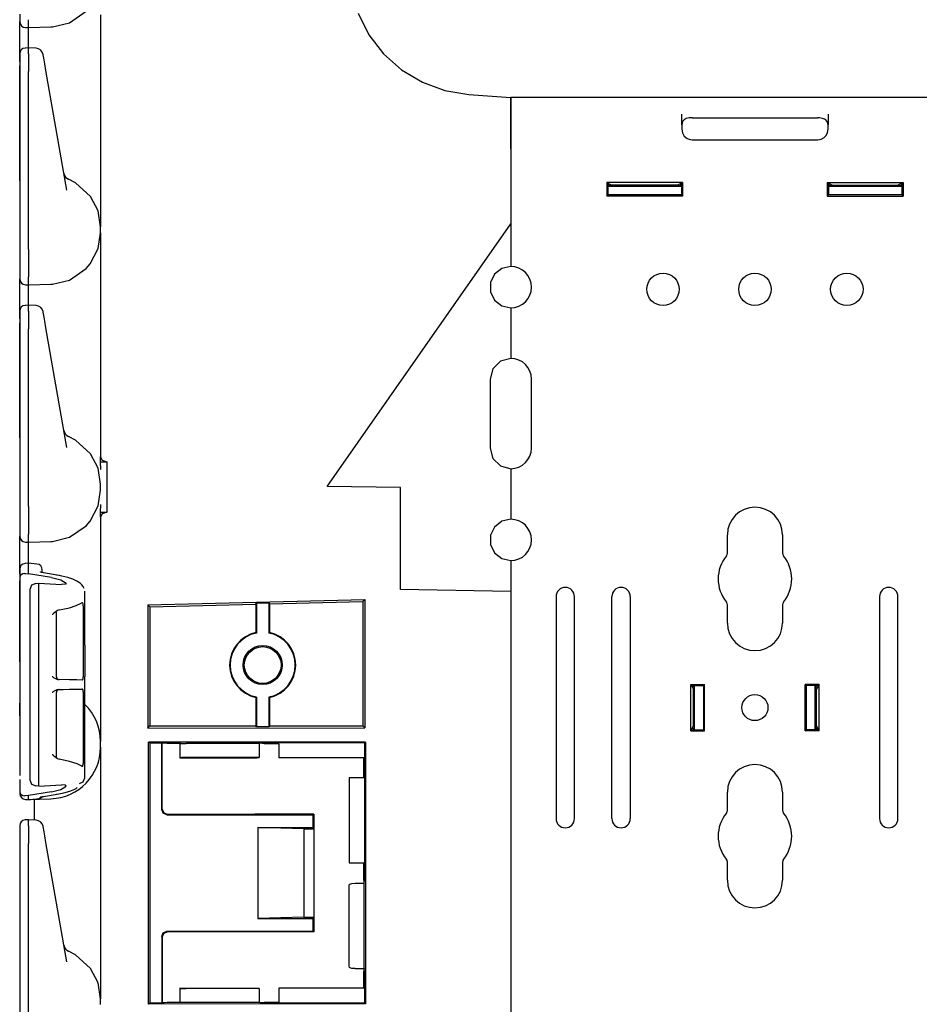
# Model space of a CAD drawing. Extents: x 7 to 49, y 19 to 124.
# Drawn here: x 7 to 13, y 66 to 72 of the extents above; entities that cross this region are included whole.
import ezdxf

# ---------------------------------------------------------------- set-up
doc = ezdxf.new("R2010")
doc.units = 0
doc.header["$MEASUREMENT"] = 0
doc.layers.add('TFR-TRI1', color=7, linetype='CONTINUOUS')

msp = doc.modelspace()

# ---------------------------------------------------------------- linework, layer by layer
at = {"layer": 'TFR-TRI1', "color": 95, "linetype": 'CONTINUOUS'}
for p, q in [((7.0516, 72.3431), (7.0516, 72.2982)), ((7.3895, 72.2844), (7.503, 72.3626)), ((7.6016, 72.3376), (7.6016, 72.208)), ((9.3525, 72.3482), (9.4266, 72.202)), ((7.0516, 72.2982), (7.0516, 72.2916)), ((7.0516, 72.2742), (7.0516, 72.2916)), ((7.0516, 72.225), (7.0516, 72.2742)), ((7.1116, 72.251), (7.1117, 72.26)), ((7.1117, 72.26), (7.1124, 72.3049)), ((7.2752, 72.2569), (7.3895, 72.2844)), ((7.0516, 72.1512), (7.0516, 72.225)), ((7.0906, 72.2516), (7.1116, 72.251)), ((7.1113, 72.1844), (7.1114, 72.2335)), ((7.1114, 72.2335), (7.1116, 72.251)), ((7.1116, 72.251), (7.2634, 72.2563)), ((7.2634, 72.2563), (7.2639, 72.2563)), ((7.2639, 72.2563), (7.2752, 72.2569)), ((7.6016, 72.208), (7.6016, 72.0689)), ((9.4266, 72.202), (9.5267, 72.0721)), ((7.0516, 72.0641), (7.0516, 72.1512)), ((7.1115, 72.1127), (7.1113, 72.1844)), ((7.0516, 72.0704), (7.0516, 72.0692)), ((7.0516, 72.0692), (7.0516, 72.0335)), ((7.0516, 72.0195), (7.0516, 72.0641)), ((7.1118, 72.1127), (7.0903, 72.112)), ((7.1118, 72.1127), (7.1116, 72.1085)), ((7.1116, 72.0725), (7.1116, 72.1085)), ((7.1116, 72.0725), (7.1118, 72.0475)), ((7.1633, 72.1105), (7.1118, 72.1127)), ((7.2108, 72.0666), (7.2104, 72.0692)), ((7.217, 72.0314), (7.2108, 72.0666)), ((7.6016, 72.0689), (7.6016, 71.4331)), ((9.5267, 72.0721), (9.6492, 71.9632)), ((7.0516, 72.0335), (7.0516, 72.0031)), ((7.0516, 72.0031), (7.0516, 71.9514)), ((7.0516, 71.4379), (7.0516, 71.9921)), ((7.1118, 72.0046), (7.1116, 71.9518)), ((7.1118, 72.0475), (7.1118, 72.0046)), ((7.2218, 72.0045), (7.217, 72.0314)), ((7.2299, 71.9586), (7.2218, 72.0045)), ((7.0516, 71.9514), (7.0516, 70.7434)), ((7.1116, 70.7429), (7.1116, 71.9518)), ((7.3731, 71.1462), (7.2299, 71.9586)), ((9.6492, 71.9632), (9.7899, 71.8791)), ((9.7899, 71.8791), (9.9439, 71.8227)), ((9.9439, 71.8227), (10.1056, 71.796)), ((10.1056, 71.796), (10.3916, 71.776)), ((10.3916, 71.776), (10.3916, 71.7589)), ((10.3916, 71.7589), (10.3916, 71.7092)), ((10.3916, 71.7092), (10.3916, 71.6318)), ((10.3916, 71.6318), (10.3916, 71.5342)), ((10.3916, 71.5342), (10.3916, 71.426)), ((7.0516, 71.3509), (7.0516, 71.4379)), ((7.6016, 71.4331), (7.6016, 71.294)), ((10.3916, 71.426), (10.3916, 70.916)), ((7.0516, 71.2771), (7.0516, 71.3509)), ((7.0516, 71.2278), (7.0516, 71.2771)), ((7.3535, 71.2576), (7.3535, 71.2573)), ((7.3535, 71.2573), (7.3558, 71.2444)), ((7.6016, 71.294), (7.6016, 71.1645)), ((7.0516, 71.2105), (7.0516, 71.2278)), ((7.4322, 71.1957), (7.3838, 71.22)), ((7.5341, 71.1026), (7.4322, 71.1957)), ((7.6016, 71.1645), (7.6016, 71.0532)), ((7.5845, 71.004), (7.5341, 71.1026)), ((7.6016, 70.8959), (7.5845, 71.004)), ((7.6016, 71.0532), (7.6016, 70.9679)), ((7.6016, 70.9679), (7.6016, 70.9142)), ((7.585, 70.7495), (7.6016, 70.8561)), ((7.6016, 70.9142), (7.6016, 70.8959)), ((7.6016, 70.8561), (7.6016, 70.8959)), ((7.6016, 70.8561), (7.6016, 70.8378)), ((9.1416, 69.1308), (10.3916, 70.916)), ((7.6016, 70.8378), (7.6016, 70.7842)), ((7.0516, 70.7434), (7.0516, 70.68)), ((7.1116, 70.7428), (7.1116, 70.7429)), ((7.1116, 70.7428), (7.1121, 70.6766)), ((7.531, 70.6452), (7.585, 70.7495)), ((7.6016, 70.7842), (7.6016, 70.6988)), ((7.0516, 70.68), (7.0516, 70.627)), ((7.1121, 70.6766), (7.1123, 70.6179)), ((7.6016, 70.6988), (7.6016, 70.5876)), ((7.0516, 70.627), (7.0516, 70.5931)), ((7.0516, 70.5931), (7.0516, 70.5482)), ((7.1123, 70.6179), (7.1124, 70.5733)), ((7.3895, 70.5344), (7.503, 70.6126)), ((7.503, 70.6126), (7.531, 70.6452)), ((7.6016, 70.5876), (7.6016, 70.458)), ((10.3297, 70.6121), (10.2808, 70.5731)), ((10.3906, 70.626), (10.3297, 70.6121)), ((10.3916, 70.626), (10.3906, 70.626)), ((7.0516, 70.5482), (7.0516, 70.5416)), ((7.0516, 70.5242), (7.0516, 70.5416)), ((7.0516, 70.475), (7.0516, 70.5242)), ((7.1117, 70.51), (7.1124, 70.5549)), ((7.1124, 70.5733), (7.1124, 70.5549)), ((7.2752, 70.5069), (7.3895, 70.5344)), ((10.2808, 70.5731), (10.2537, 70.5168)), ((7.0516, 70.4012), (7.0516, 70.475)), ((7.0906, 70.5016), (7.1116, 70.501)), ((7.1113, 70.4344), (7.1114, 70.4835)), ((7.1114, 70.4835), (7.1116, 70.501)), ((7.1116, 70.501), (7.1117, 70.51)), ((7.1116, 70.501), (7.2634, 70.5063)), ((7.2634, 70.5063), (7.2639, 70.5063)), ((7.2639, 70.5063), (7.2752, 70.5069)), ((7.6016, 70.458), (7.6016, 70.3189)), ((10.2537, 70.5168), (10.2537, 70.4543)), ((10.2537, 70.4543), (10.2808, 70.3979)), ((7.0516, 70.3141), (7.0516, 70.4012)), ((7.1115, 70.3627), (7.1113, 70.4344)), ((10.2808, 70.3979), (10.3297, 70.3589)), ((7.0516, 70.3204), (7.0516, 70.3192)), ((7.0516, 70.3192), (7.0516, 70.2835)), ((7.1118, 70.3627), (7.0903, 70.362)), ((7.1118, 70.3627), (7.1116, 70.3585)), ((7.1116, 70.3225), (7.1116, 70.3585)), ((7.1116, 70.3225), (7.1118, 70.2975)), ((7.1633, 70.3605), (7.1118, 70.3627)), ((7.2108, 70.3166), (7.2104, 70.3192)), ((7.6016, 70.3189), (7.6016, 69.6831)), ((10.3297, 70.3589), (10.3906, 70.345)), ((10.3906, 70.345), (10.3916, 70.345)), ((7.0516, 70.2695), (7.0516, 70.3141)), ((7.0516, 70.2835), (7.0516, 70.2531)), ((7.0516, 70.2531), (7.0516, 70.2014)), ((7.1118, 70.2546), (7.1116, 70.2018)), ((7.1118, 70.2975), (7.1118, 70.2546)), ((7.217, 70.2814), (7.2108, 70.3166)), ((7.2218, 70.2545), (7.217, 70.2814)), ((7.2299, 70.2086), (7.2218, 70.2545)), ((7.0516, 69.6879), (7.0516, 70.2421)), ((7.0516, 70.2014), (7.0516, 68.9934)), ((7.1116, 68.9929), (7.1116, 70.2018)), ((7.3731, 69.3962), (7.2299, 70.2086)), ((10.3204, 69.9822), (10.269, 69.9308)), ((10.3906, 70.001), (10.3204, 69.9822)), ((10.3916, 70.001), (10.3906, 70.001)), ((10.269, 69.9308), (10.2501, 69.8605)), ((10.2501, 69.8605), (10.2501, 69.3915)), ((7.0516, 69.6009), (7.0516, 69.6879)), ((7.6016, 69.6831), (7.6016, 69.5719)), ((7.0516, 69.5271), (7.0516, 69.6009)), ((7.0516, 69.4778), (7.0516, 69.5271)), ((7.6016, 69.5719), (7.6016, 69.4655)), ((7.0516, 69.4605), (7.0516, 69.4778)), ((7.3535, 69.5076), (7.3535, 69.5073)), ((7.3535, 69.5073), (7.3558, 69.4944)), ((7.4322, 69.4457), (7.3838, 69.47)), ((7.6016, 69.4655), (7.6016, 69.3686)), ((7.5341, 69.3526), (7.4322, 69.4457)), ((10.2501, 69.3915), (10.269, 69.3213)), ((7.5845, 69.254), (7.5341, 69.3526)), ((7.6016, 69.3686), (7.5992, 69.2968)), ((7.6016, 69.3686), (7.6016, 69.3293)), ((7.6016, 69.3293), (7.6134, 69.3091)), ((10.269, 69.3213), (10.3204, 69.2698)), ((7.6016, 69.1459), (7.5845, 69.254)), ((7.5992, 69.2968), (7.6439, 69.2975)), ((7.5992, 69.2968), (7.6016, 69.2452)), ((7.6134, 69.3091), (7.6439, 69.2975)), ((7.6439, 69.2975), (7.6439, 68.9546)), ((10.3204, 69.2698), (10.3906, 69.251)), ((10.3906, 69.251), (10.3916, 69.251)), ((7.6016, 69.1061), (7.6016, 69.1459)), ((9.6416, 69.1221), (9.1416, 69.1308)), ((9.6416, 68.4291), (9.6416, 69.1221)), ((7.585, 68.9995), (7.6016, 69.1061)), ((7.0516, 68.9934), (7.0516, 68.93)), ((7.1116, 68.9928), (7.1116, 68.9929)), ((7.1116, 68.9928), (7.1121, 68.9266)), ((7.531, 68.8952), (7.585, 68.9995)), ((7.6016, 69.0068), (7.5992, 68.9553)), ((7.0516, 68.93), (7.0516, 68.877)), ((7.1121, 68.9266), (7.1123, 68.8679)), ((7.5992, 68.9553), (7.6016, 68.8834)), ((7.5992, 68.9553), (7.6439, 68.9546)), ((7.6134, 68.943), (7.6016, 68.9228)), ((7.6016, 68.9228), (7.6016, 68.8834)), ((7.6439, 68.9546), (7.6134, 68.943)), ((7.0516, 68.877), (7.0516, 68.8431)), ((7.1123, 68.8679), (7.1124, 68.8233)), ((7.3895, 68.7844), (7.503, 68.8626)), ((7.503, 68.8626), (7.531, 68.8952)), ((7.6016, 68.8834), (7.6016, 68.7865)), ((10.2808, 68.8541), (10.2537, 68.7978)), ((10.3297, 68.8931), (10.2808, 68.8541)), ((10.3906, 68.907), (10.3297, 68.8931)), ((10.3916, 68.907), (10.3906, 68.907)), ((7.0516, 68.8431), (7.0516, 68.7982)), ((7.0516, 68.7982), (7.0516, 68.7916)), ((7.0516, 68.7742), (7.0516, 68.7916)), ((7.1117, 68.76), (7.1124, 68.8049)), ((7.1124, 68.8233), (7.1124, 68.8049)), ((7.2752, 68.7569), (7.3895, 68.7844)), ((7.6016, 68.7865), (7.6016, 68.6801)), ((10.2537, 68.7978), (10.2537, 68.7353)), ((7.0516, 68.725), (7.0516, 68.7742)), ((7.0516, 68.6512), (7.0516, 68.725)), ((7.0906, 68.7516), (7.1116, 68.751)), ((7.1113, 68.6817), (7.1114, 68.7328)), ((7.1114, 68.7328), (7.1116, 68.751)), ((7.1116, 68.751), (7.1117, 68.76)), ((7.1116, 68.751), (7.2634, 68.7563)), ((7.2634, 68.7563), (7.2639, 68.7563)), ((7.2639, 68.7563), (7.2752, 68.7569)), ((10.2537, 68.7353), (10.2808, 68.6789)), ((7.0516, 68.5641), (7.0516, 68.6512)), ((7.1115, 68.6077), (7.1113, 68.6817)), ((7.6016, 68.6801), (7.6016, 68.5689)), ((10.2808, 68.6789), (10.3297, 68.6399)), ((7.1124, 68.6078), (7.0903, 68.607)), ((7.1124, 68.6078), (7.1116, 68.6036)), ((7.1116, 68.6035), (7.1116, 68.6036)), ((7.1116, 68.5368), (7.1116, 68.6035)), ((7.1682, 68.6028), (7.1124, 68.6078)), ((10.3297, 68.6399), (10.3906, 68.626)), ((10.3906, 68.626), (10.3916, 68.626)), ((7.0516, 68.5654), (7.0516, 68.5642)), ((7.0516, 68.5642), (7.0516, 68.5101)), ((7.0516, 68.5358), (7.0516, 68.5641)), ((7.0551, 68.5221), (7.0516, 68.5103)), ((7.0516, 68.5103), (7.0516, 68.5101)), ((7.0516, 68.5101), (7.0516, 67.4618)), ((7.0625, 68.5302), (7.0551, 68.5221)), ((7.0721, 68.5354), (7.0625, 68.5302)), ((7.0845, 68.5383), (7.0721, 68.5354)), ((7.0845, 68.5383), (7.0906, 68.5383)), ((7.0906, 68.5383), (7.1116, 68.5368)), ((7.267, 68.5104), (7.1116, 68.5368)), ((7.1924, 68.5486), (7.1922, 68.5487)), ((7.1933, 68.5482), (7.1924, 68.5486)), ((7.1949, 68.5475), (7.1933, 68.5482)), ((7.198, 68.5465), (7.1949, 68.5475)), ((7.2019, 68.5453), (7.198, 68.5465)), ((7.2075, 68.544), (7.2019, 68.5453)), ((7.2046, 68.56), (7.2046, 68.5629)), ((7.2046, 68.5448), (7.2046, 68.56)), ((7.2141, 68.5427), (7.2075, 68.544)), ((7.3061, 68.5271), (7.2141, 68.5427)), ((7.267, 68.5104), (7.3312, 68.4943)), ((7.3042, 68.527), (7.3022, 68.5262)), ((7.3061, 68.5271), (7.3042, 68.527)), ((7.3222, 68.5242), (7.3061, 68.5271)), ((7.3378, 68.521), (7.3222, 68.5242)), ((7.3784, 68.5109), (7.3378, 68.521)), ((7.4139, 68.4989), (7.3784, 68.5109)), ((7.6016, 68.5689), (7.6016, 67.9331)), ((7.0516, 68.4874), (7.0516, 67.7852)), ((7.0516, 67.9379), (7.0516, 68.4874)), ((7.133, 68.458), (7.1216, 68.4289)), ((7.1606, 68.471), (7.133, 68.458)), ((7.1606, 68.471), (7.1815, 68.472)), ((7.1815, 68.4049), (7.1815, 68.472)), ((7.1815, 68.472), (7.336, 68.4637)), ((7.3312, 68.4943), (7.3682, 68.4734)), ((7.3627, 68.4658), (7.336, 68.4637)), ((7.3682, 68.4734), (7.3627, 68.4658)), ((7.4411, 68.4867), (7.4139, 68.4989)), ((7.4638, 68.4721), (7.4411, 68.4867)), ((7.4751, 68.4622), (7.4638, 68.4721)), ((7.4843, 68.4504), (7.4751, 68.4622)), ((7.4904, 68.4371), (7.4843, 68.4504)), ((7.1216, 68.4289), (7.1216, 68.3657)), ((7.1816, 68.3993), (7.1815, 68.4049)), ((7.1815, 68.378), (7.1816, 68.39)), ((7.1815, 68.3663), (7.1815, 68.378)), ((7.1816, 68.39), (7.1816, 68.3993)), ((7.4946, 68.4146), (7.4946, 68.417)), ((7.4946, 68.0515), (7.4946, 68.4146)), ((10.3916, 68.416), (9.6416, 68.4291)), ((10.3916, 68.416), (10.3916, 63.826)), ((7.1216, 68.3657), (7.1216, 67.1987)), ((7.1815, 67.1982), (7.1815, 68.3662)), ((7.391, 68.3056), (7.4362, 68.3199)), ((7.4362, 68.3199), (7.4707, 68.3359)), ((7.4707, 68.3359), (7.4747, 68.3385)), ((7.4763, 68.3392), (7.4747, 68.3385)), ((7.4787, 68.3385), (7.4763, 68.3392)), ((7.4807, 68.3357), (7.4787, 68.3385)), ((7.4822, 68.3314), (7.4807, 68.3357)), ((7.4831, 68.3257), (7.4822, 68.3314)), ((7.4834, 68.3194), (7.4831, 68.3257)), ((7.4834, 68.3194), (7.4834, 67.8333)), ((7.9226, 68.3254), (9.3988, 68.3622)), ((7.9226, 68.3254), (7.9226, 67.487)), ((7.9226, 68.3254), (7.9376, 68.3108)), ((7.9376, 68.3108), (8.6581, 68.3296)), ((7.9376, 68.3108), (7.9376, 67.502)), ((8.6581, 68.3296), (8.6614, 68.3363)), ((8.6581, 68.3296), (8.6581, 68.1361)), ((8.6614, 68.3363), (8.7469, 68.3385)), ((8.6614, 68.3363), (8.6614, 68.1334)), ((8.7469, 68.3385), (8.7501, 68.3321)), ((8.7469, 68.3385), (8.7469, 68.1334)), ((8.7501, 68.3321), (9.3857, 68.3487)), ((8.7501, 68.3321), (8.7501, 68.1361)), ((9.3988, 68.3622), (9.3857, 68.3487)), ((9.3857, 68.3487), (9.3857, 67.502)), ((9.3988, 68.3622), (9.3988, 67.4888)), ((7.2737, 68.2598), (7.2735, 68.2596)), ((7.2833, 68.2681), (7.2737, 68.2598)), ((7.3076, 68.2866), (7.2833, 68.2681)), ((7.3012, 67.8362), (7.3012, 68.2748)), ((7.3195, 68.2908), (7.3076, 68.2866)), ((7.3195, 68.2908), (7.3455, 68.2952)), ((7.3455, 68.2952), (7.391, 68.3056)), ((8.6581, 68.1361), (8.6614, 68.1334)), ((8.7469, 68.1334), (8.7501, 68.1361)), ((7.4944, 68.0515), (7.4944, 67.8369)), ((7.4946, 68.0515), (7.4944, 68.0515)), ((7.6016, 67.9331), (7.6016, 67.794)), ((7.0516, 67.7852), (7.0516, 67.7205)), ((7.2735, 67.8369), (7.2737, 67.8368)), ((7.2737, 67.8368), (7.2818, 67.831)), ((7.2818, 67.831), (7.3037, 67.819)), ((7.3037, 67.819), (7.3177, 67.8162)), ((7.391, 67.8149), (7.3177, 67.8162)), ((7.4405, 67.8141), (7.391, 67.8149)), ((7.4767, 67.8134), (7.4405, 67.8141)), ((7.4767, 67.8134), (7.4792, 67.8146)), ((7.4792, 67.8146), (7.4812, 67.8182)), ((7.4812, 67.8182), (7.4826, 67.8236)), ((7.4826, 67.8236), (7.4833, 67.8299)), ((7.4833, 67.8299), (7.4834, 67.8333)), ((7.4944, 67.8369), (7.4946, 67.8368)), ((7.4946, 67.729), (7.4946, 67.8368)), ((7.6016, 67.794), (7.6016, 67.6645)), ((7.0516, 67.7205), (7.0516, 67.6742)), ((7.2737, 67.7291), (7.2735, 67.7289)), ((7.2818, 67.7348), (7.2737, 67.7291)), ((7.3037, 67.7468), (7.2818, 67.7348)), ((7.3012, 67.2911), (7.3012, 67.7297)), ((7.3177, 67.7496), (7.3037, 67.7468)), ((7.3177, 67.7496), (7.3468, 67.7502)), ((7.3468, 67.7502), (7.391, 67.7509)), ((7.391, 67.7509), (7.4352, 67.7517)), ((7.4352, 67.7517), (7.4694, 67.7523)), ((7.4694, 67.7523), (7.4767, 67.7524)), ((7.4787, 67.7517), (7.4767, 67.7524)), ((7.4807, 67.7489), (7.4787, 67.7517)), ((7.4822, 67.7445), (7.4807, 67.7489)), ((7.4831, 67.7389), (7.4822, 67.7445)), ((7.4834, 67.7325), (7.4831, 67.7389)), ((7.4834, 67.7325), (7.4834, 67.2465)), ((7.4946, 67.729), (7.4944, 67.729)), ((7.4944, 67.5144), (7.4944, 67.729)), ((7.0516, 67.6742), (7.0516, 67.6574)), ((7.0516, 67.5702), (7.0516, 67.6574)), ((7.6016, 67.6645), (7.6016, 67.5532)), ((8.6614, 67.6982), (8.6581, 67.6956)), ((8.6581, 67.6956), (8.6581, 67.502)), ((8.6614, 67.6982), (8.6614, 67.4955)), ((8.7469, 67.6982), (8.7469, 67.4955)), ((8.7501, 67.6956), (8.7469, 67.6982)), ((8.7501, 67.6956), (8.7501, 67.502)), ((7.4944, 67.5144), (7.4946, 67.5143)), ((7.4946, 67.1499), (7.4946, 67.5143)), ((7.6016, 67.5532), (7.6016, 67.4679)), ((7.0516, 67.4618), (7.0516, 67.4586)), ((7.0516, 67.4586), (7.0516, 67.4392)), ((7.0516, 67.4392), (7.0516, 67.4378)), ((7.0516, 67.4378), (7.0516, 67.4369)), ((7.6016, 67.4679), (7.6016, 67.4142)), ((7.9226, 67.487), (7.9376, 67.502)), ((7.9226, 67.487), (9.3988, 67.4888)), ((7.9376, 67.502), (8.6581, 67.502)), ((8.6614, 67.4955), (8.6581, 67.502)), ((8.7469, 67.4955), (8.6614, 67.4955)), ((8.7501, 67.502), (8.7469, 67.4955)), ((8.7501, 67.502), (9.3857, 67.502)), ((9.3988, 67.4888), (9.3857, 67.502)), ((7.0516, 67.4369), (7.0516, 67.4366)), ((7.0516, 67.4366), (7.0516, 67.4363)), ((7.0516, 67.4363), (7.0516, 67.1632)), ((7.6016, 67.4142), (7.6016, 67.3959)), ((7.6016, 67.3561), (7.6016, 67.3959)), ((9.4028, 67.3911), (7.9286, 67.392)), ((7.9286, 65.61), (7.9286, 67.392)), ((7.94, 67.3863), (7.9286, 67.392)), ((7.94, 65.6157), (7.94, 67.3863)), ((7.94, 67.3863), (8.0178, 67.3863)), ((8.0178, 66.9322), (8.0178, 67.3863)), ((8.0178, 67.3863), (8.0216, 67.3844)), ((8.033, 67.3833), (8.0216, 67.3844)), ((8.0216, 67.3821), (8.0216, 67.3844)), ((8.033, 67.3833), (8.0216, 67.3821)), ((8.0216, 66.936), (8.0216, 67.3821)), ((8.0556, 67.381), (8.033, 67.3833)), ((8.1416, 67.381), (8.0556, 67.381)), ((8.1445, 67.382), (8.1416, 67.381)), ((8.1416, 67.381), (8.1416, 67.2835)), ((8.1445, 67.382), (8.1532, 67.3823)), ((8.1532, 67.3823), (8.1629, 67.3825)), ((8.1629, 67.3825), (8.1841, 67.3826)), ((8.6805, 67.3826), (8.1841, 67.3826)), ((8.6867, 67.3833), (8.6805, 67.3826)), ((8.6805, 67.3826), (8.6805, 67.2868)), ((8.7144, 67.386), (8.6867, 67.3833)), ((8.7144, 67.3805), (8.6867, 67.3833)), ((9.3977, 67.386), (8.7144, 67.386)), ((8.7144, 67.3805), (8.7144, 67.386)), ((8.8141, 67.3805), (8.7144, 67.3805)), ((8.8141, 67.3805), (8.8141, 67.2835)), ((9.3977, 67.386), (9.4028, 67.3911)), ((9.3977, 66.4649), (9.3977, 67.386)), ((9.4028, 67.3911), (9.4028, 65.6109)), ((7.2735, 67.3063), (7.2737, 67.3061)), ((7.2737, 67.3061), (7.2833, 67.2978)), ((7.6016, 67.3561), (7.6016, 67.3378)), ((7.6016, 67.3378), (7.6016, 67.2842)), ((7.2833, 67.2978), (7.3076, 67.2792)), ((7.3016, 67.2884), (7.3014, 67.292)), ((7.3023, 67.2853), (7.3016, 67.2884)), ((7.3046, 67.2814), (7.3023, 67.2853)), ((7.3076, 67.2792), (7.3195, 67.2751)), ((7.391, 67.2603), (7.3195, 67.2751)), ((7.4424, 67.2439), (7.391, 67.2603)), ((7.4747, 67.2274), (7.4424, 67.2439)), ((7.4818, 67.2329), (7.4829, 67.2387)), ((7.4829, 67.2387), (7.4834, 67.2451)), ((7.4834, 67.2451), (7.4834, 67.2465)), ((7.6016, 67.2842), (7.6016, 67.1988)), ((8.1445, 67.2854), (8.1416, 67.2835)), ((8.1416, 67.2835), (8.6641, 67.2835)), ((8.1532, 67.2861), (8.1445, 67.2854)), ((8.1629, 67.2864), (8.1532, 67.2861)), ((8.1841, 67.2868), (8.1629, 67.2864)), ((8.6805, 67.2868), (8.1841, 67.2868)), ((8.6641, 67.2835), (8.6805, 67.2868)), ((9.3916, 67.2835), (8.8141, 67.2835)), ((9.3916, 67.151), (9.3916, 67.2835)), ((7.1216, 67.1987), (7.1216, 67.1356)), ((7.1815, 67.1865), (7.1815, 67.1982)), ((7.1816, 67.1745), (7.1815, 67.1865)), ((7.1816, 67.1652), (7.1816, 67.1745)), ((7.4747, 67.2274), (7.4774, 67.2267)), ((7.4774, 67.2267), (7.4799, 67.2287)), ((7.4799, 67.2287), (7.4818, 67.2329)), ((7.6016, 67.1988), (7.6016, 67.0876)), ((7.0516, 67.1377), (7.0516, 67.0543)), ((7.1216, 67.1356), (7.133, 67.1064)), ((7.133, 67.1064), (7.1606, 67.0934)), ((7.1815, 67.1595), (7.1816, 67.1652)), ((7.1815, 67.0925), (7.1815, 67.1595)), ((7.4574, 67.1089), (7.4839, 67.1211)), ((7.4839, 67.1211), (7.4946, 67.1474)), ((7.4946, 67.1474), (7.4946, 67.1499)), ((9.2916, 67.1511), (9.3916, 67.151)), ((9.2916, 67.1511), (9.2916, 66.5709)), ((7.0516, 67.0543), (7.0516, 67.0542)), ((7.0516, 67.0543), (7.0516, 67.0419)), ((7.0516, 67.0542), (7.0551, 67.0423)), ((7.0516, 67.0419), (7.0516, 67.0416)), ((7.0551, 67.0423), (7.0625, 67.0343)), ((7.267, 67.054), (7.1116, 67.0276)), ((7.1815, 67.0925), (7.1606, 67.0934)), ((7.1815, 67.0925), (7.336, 67.1008)), ((7.2141, 67.0217), (7.3061, 67.0373)), ((7.267, 67.054), (7.3312, 67.0702)), ((7.3022, 67.0382), (7.3042, 67.0374)), ((7.3042, 67.0374), (7.3061, 67.0373)), ((7.3061, 67.0373), (7.3296, 67.0418)), ((7.3296, 67.0418), (7.352, 67.0466)), ((7.3312, 67.0702), (7.3682, 67.091)), ((7.3627, 67.0987), (7.336, 67.1008)), ((7.352, 67.0466), (7.3929, 67.0571)), ((7.3682, 67.091), (7.3627, 67.0987)), ((7.3929, 67.0571), (7.4264, 67.0707)), ((7.4264, 67.0707), (7.4346, 67.076)), ((7.4346, 67.076), (7.4419, 67.0816)), ((7.6016, 67.0876), (7.6016, 66.958)), ((7.0625, 67.0343), (7.0721, 67.029)), ((7.0721, 67.029), (7.0845, 67.0262)), ((7.0906, 67.0261), (7.0845, 67.0262)), ((7.1116, 67.0276), (7.0906, 67.0261)), ((7.0906, 67.0016), (7.1116, 67.001)), ((7.1116, 67.0027), (7.1116, 67.0276)), ((7.1116, 67.001), (7.2639, 67.0063)), ((7.1116, 67.001), (7.1683, 67.005)), ((7.1116, 67.0027), (7.1116, 67.001)), ((7.112, 67.001), (7.1116, 67.001)), ((7.1123, 67.0011), (7.112, 67.001)), ((7.1123, 67.0011), (7.1284, 67.002)), ((7.1284, 67.002), (7.1681, 67.0044)), ((7.1523, 66.9421), (7.1523, 67.0046)), ((7.1699, 67.0058), (7.1726, 67.0058)), ((7.1726, 67.0058), (7.1752, 67.0061)), ((7.1752, 67.0061), (7.1807, 67.0077)), ((7.1807, 67.0077), (7.1859, 67.0104)), ((7.1824, 67.0065), (7.2042, 67.0191)), ((7.1859, 67.0104), (7.19, 67.0133)), ((7.19, 67.0133), (7.1938, 67.0165)), ((7.1922, 67.0157), (7.1927, 67.016)), ((7.1927, 67.016), (7.1939, 67.0165)), ((7.1938, 67.0165), (7.1954, 67.0182)), ((7.1939, 67.0165), (7.1956, 67.0172)), ((7.1956, 67.0172), (7.1985, 67.0181)), ((7.1985, 67.0181), (7.202, 67.0191)), ((7.202, 67.0191), (7.2076, 67.0204)), ((7.2076, 67.0204), (7.2141, 67.0217)), ((7.2102, 67.0226), (7.2122, 67.0218)), ((7.2122, 67.0218), (7.2141, 67.0217)), ((7.1523, 66.8609), (7.1523, 66.9421)), ((7.6016, 66.958), (7.6016, 66.8189)), ((8.028, 66.9074), (8.0178, 66.9322)), ((8.0216, 66.936), (8.0319, 66.9113)), ((8.0528, 66.8972), (8.028, 66.9074)), ((8.0319, 66.9113), (8.0566, 66.901)), ((7.1118, 66.8627), (7.0903, 66.862)), ((7.1118, 66.8627), (7.1116, 66.8585)), ((7.1116, 66.8225), (7.1116, 66.8585)), ((7.1633, 66.8605), (7.1118, 66.8627)), ((8.0528, 66.8972), (9.0478, 66.8972)), ((8.0566, 66.901), (8.6516, 66.901)), ((9.0516, 66.901), (8.6516, 66.901)), ((9.0478, 66.8972), (9.0516, 66.901)), ((9.0478, 66.8106), (9.0478, 66.8972)), ((9.0516, 66.901), (9.0516, 66.801)), ((7.0516, 66.8204), (7.0516, 66.8192)), ((7.0516, 66.8192), (7.0516, 66.7835)), ((7.0516, 66.7835), (7.0516, 66.7531)), ((7.1116, 66.8225), (7.1118, 66.7975)), ((7.1118, 66.7975), (7.1118, 66.7546)), ((7.2108, 66.8166), (7.2104, 66.8192)), ((7.217, 66.7814), (7.2108, 66.8166)), ((7.2218, 66.7545), (7.217, 66.7814)), ((7.6016, 66.8189), (7.6016, 66.1831)), ((8.6703, 66.8106), (9.0478, 66.8106)), ((8.6703, 66.8106), (8.6703, 66.1914)), ((8.9846, 66.801), (8.6703, 66.8106)), ((8.9846, 66.801), (9.0516, 66.801)), ((8.9846, 66.801), (8.9846, 66.201)), ((9.0478, 66.8106), (9.0516, 66.801)), ((9.0516, 66.801), (9.0516, 66.201)), ((7.0516, 66.7531), (7.0516, 66.7014)), ((7.0516, 66.7422), (7.0516, 66.0215)), ((7.0516, 66.7014), (7.0516, 65.4934)), ((7.1118, 66.7546), (7.1116, 66.7018)), ((7.1116, 65.4929), (7.1116, 66.7018)), ((7.2299, 66.7086), (7.2218, 66.7545)), ((7.3731, 65.8962), (7.2299, 66.7086)), ((9.2916, 66.5709), (9.3916, 66.5711)), ((9.3916, 66.4649), (9.3916, 66.5711)), ((9.3916, 66.4649), (9.3977, 66.4649)), ((9.3947, 66.4343), (9.3916, 66.4649)), ((9.3943, 66.4309), (9.3947, 66.4342)), ((9.3947, 66.4343), (9.3977, 66.4649)), ((9.3947, 66.4342), (9.3947, 66.4343)), ((9.2916, 66.4149), (9.2936, 66.4247)), ((9.2916, 65.8672), (9.2916, 66.4149)), ((9.2936, 66.4247), (9.3027, 66.4283)), ((9.3027, 66.4283), (9.3112, 66.4297)), ((9.3112, 66.4297), (9.332, 66.4311)), ((9.332, 66.4311), (9.3943, 66.4309)), ((9.3943, 65.8511), (9.3943, 66.4309)), ((7.6016, 66.1831), (7.6016, 66.044)), ((8.9846, 66.201), (8.6703, 66.1914)), ((8.6703, 66.1914), (9.0478, 66.1914)), ((8.9846, 66.201), (9.0516, 66.201)), ((9.0478, 66.1914), (9.0516, 66.201)), ((9.0478, 66.1049), (9.0478, 66.1914)), ((9.0516, 66.201), (9.0516, 66.101)), ((8.028, 66.0946), (8.0528, 66.1049)), ((8.0566, 66.101), (8.0319, 66.0908)), ((8.0528, 66.1049), (9.0478, 66.1049)), ((8.6516, 66.101), (8.0566, 66.101)), ((9.0516, 66.101), (8.6516, 66.101)), ((9.0516, 66.101), (9.0478, 66.1049)), ((7.6016, 66.044), (7.6016, 65.9145)), ((8.0178, 66.0699), (8.028, 66.0946)), ((8.0178, 66.0699), (8.0178, 65.6157)), ((8.0319, 66.0908), (8.0216, 66.066)), ((8.0216, 66.066), (8.0216, 65.6199)), ((7.0516, 66.0215), (7.0516, 65.9637)), ((7.3535, 66.0076), (7.3535, 66.0073)), ((7.3535, 66.0073), (7.3558, 65.9944)), ((7.4322, 65.9457), (7.3838, 65.97)), ((7.0516, 65.9637), (7.0516, 65.9224)), ((7.0516, 65.9224), (7.0516, 65.9074)), ((7.5341, 65.8526), (7.4322, 65.9457)), ((7.6016, 65.9145), (7.6016, 65.8032)), ((7.5845, 65.754), (7.5341, 65.8526)), ((9.2936, 65.8574), (9.2916, 65.8672)), ((9.3027, 65.8538), (9.2936, 65.8574)), ((9.3112, 65.8524), (9.3027, 65.8538)), ((9.332, 65.851), (9.3112, 65.8524)), ((9.332, 65.851), (9.3943, 65.8511)), ((9.3916, 65.8171), (9.3947, 65.8477)), ((9.3943, 65.8511), (9.3947, 65.8478)), ((9.3947, 65.8477), (9.3947, 65.8478)), ((9.3977, 65.8171), (9.3947, 65.8477)), ((7.6016, 65.8032), (7.6016, 65.7179)), ((9.3916, 65.7185), (9.3916, 65.8171)), ((9.3916, 65.8171), (9.3977, 65.8171)), ((9.3977, 65.616), (9.3977, 65.8171)), ((7.6016, 65.6459), (7.5845, 65.754)), ((7.6016, 65.7179), (7.6016, 65.6642)), ((8.1416, 65.7185), (8.1416, 65.621)), ((8.1445, 65.7166), (8.1416, 65.7185)), ((8.1416, 65.7185), (8.6641, 65.7185)), ((8.1445, 65.7166), (8.1532, 65.7159)), ((8.1532, 65.7159), (8.1629, 65.7156)), ((8.1629, 65.7156), (8.1841, 65.7153)), ((8.6805, 65.7153), (8.1841, 65.7153)), ((8.6641, 65.7185), (8.6805, 65.7153)), ((8.6805, 65.7153), (8.6805, 65.6194)), ((8.8141, 65.7185), (8.8142, 65.6215)), ((9.3916, 65.7185), (8.8141, 65.7185)), ((7.6016, 65.6642), (7.6016, 65.6459)), ((7.6016, 65.6061), (7.6016, 65.6459)), ((7.94, 65.6157), (7.9286, 65.61)), ((9.4028, 65.6109), (7.9286, 65.61)), ((8.0178, 65.6157), (7.94, 65.6157)), ((8.0178, 65.6157), (8.0216, 65.6177)), ((8.033, 65.6188), (8.0216, 65.6199)), ((8.0216, 65.6199), (8.0216, 65.6177)), ((8.033, 65.6188), (8.0216, 65.6177)), ((8.0556, 65.621), (8.033, 65.6188)), ((8.1416, 65.621), (8.0556, 65.621)), ((8.1445, 65.6201), (8.1416, 65.621)), ((8.1532, 65.6197), (8.1445, 65.6201)), ((8.1629, 65.6196), (8.1532, 65.6197)), ((8.1841, 65.6194), (8.1629, 65.6196)), ((8.6805, 65.6194), (8.1841, 65.6194)), ((8.6867, 65.6188), (8.6805, 65.6194)), ((8.7144, 65.6215), (8.6867, 65.6188)), ((8.7144, 65.616), (8.6867, 65.6188)), ((8.8142, 65.6215), (8.7144, 65.6215)), ((8.7144, 65.6215), (8.7144, 65.616)), ((9.3977, 65.616), (8.7144, 65.616)), ((9.4028, 65.6109), (9.3977, 65.616))]:
    msp.add_line(p, q, dxfattribs=at)
at = {"layer": 'TFR-TRI1', "color": 12, "linetype": 'CONTINUOUS'}
for p, q in [((13.7116, 71.7758), (10.3916, 71.7758)), ((10.3916, 71.7569), (10.3916, 71.7755)), ((10.3916, 71.7066), (10.3916, 71.7569)), ((10.3916, 71.6293), (10.3916, 71.7066)), ((11.5548, 71.5891), (11.5548, 71.6622)), ((12.5485, 71.6622), (12.5485, 71.5891)), ((10.3916, 71.5326), (10.3916, 71.6293)), ((11.5548, 71.5891), (11.5544, 71.5592)), ((11.5599, 71.6115), (11.5548, 71.5891)), ((11.57, 71.6237), (11.5599, 71.6115)), ((11.5848, 71.6319), (11.57, 71.6237)), ((11.6036, 71.6367), (11.5848, 71.6319)), ((11.6248, 71.6383), (11.6036, 71.6367)), ((11.6248, 71.6383), (12.4785, 71.6383)), ((12.4906, 71.6378), (12.4785, 71.6383)), ((12.512, 71.634), (12.4906, 71.6378)), ((12.531, 71.6254), (12.512, 71.634)), ((12.5429, 71.6124), (12.531, 71.6254)), ((12.5485, 71.5891), (12.5429, 71.6124)), ((12.5489, 71.5592), (12.5485, 71.5891)), ((10.3916, 71.4256), (10.3916, 71.5326)), ((11.5544, 71.5592), (11.5582, 71.5354)), ((11.5582, 71.5354), (11.5714, 71.5126)), ((12.5363, 71.5182), (12.5456, 71.5371)), ((12.5456, 71.5371), (12.5489, 71.5592)), ((11.5714, 71.5126), (11.5899, 71.4975)), ((11.5899, 71.4975), (11.6111, 71.4898)), ((11.6111, 71.4898), (11.6238, 71.4887)), ((11.6238, 71.4887), (12.4795, 71.4887)), ((12.4795, 71.4887), (12.5016, 71.4923)), ((12.5016, 71.4923), (12.5213, 71.5027)), ((12.5213, 71.5027), (12.5363, 71.5182)), ((10.3916, 71.4256), (10.3916, 70.626)), ((11.5597, 71.1977), (11.0436, 71.1977)), ((11.0436, 71.1977), (11.0516, 71.1936)), ((11.0436, 71.1977), (11.0436, 71.1047)), ((11.0516, 71.1936), (11.0789, 71.18)), ((11.0516, 71.1936), (11.0516, 71.1127)), ((11.5516, 71.1936), (11.5244, 71.18)), ((11.5597, 71.1977), (11.5516, 71.1936)), ((11.5516, 71.1936), (11.5516, 71.1127)), ((11.5597, 71.1977), (11.5597, 71.1047)), ((12.5436, 71.1977), (12.5436, 71.1047)), ((12.5436, 71.1977), (12.5516, 71.1936)), ((12.5436, 71.1977), (13.0597, 71.1977)), ((12.5516, 71.1936), (12.5789, 71.18)), ((12.5516, 71.1936), (12.5516, 71.1127)), ((13.0516, 71.1936), (13.0244, 71.18)), ((13.0597, 71.1977), (13.0516, 71.1936)), ((13.0516, 71.1936), (13.0516, 71.1127)), ((13.0597, 71.1977), (13.0597, 71.1047)), ((11.5244, 71.18), (11.0789, 71.18)), ((11.0789, 71.18), (11.0789, 71.1745)), ((11.5244, 71.18), (11.5244, 71.1745)), ((12.5789, 71.18), (13.0244, 71.18)), ((12.5789, 71.18), (12.5789, 71.1745)), ((13.0244, 71.18), (13.0244, 71.1745)), ((11.0436, 71.1047), (11.0516, 71.1127)), ((11.5597, 71.1047), (11.0436, 71.1047)), ((11.5516, 71.1127), (11.0516, 71.1127)), ((11.5597, 71.1047), (11.5516, 71.1127)), ((12.5436, 71.1047), (12.5516, 71.1127)), ((12.5436, 71.1047), (13.0597, 71.1047)), ((13.0516, 71.1127), (12.5516, 71.1127)), ((13.0597, 71.1047), (13.0516, 71.1127)), ((10.3916, 70.345), (10.3916, 70.001)), ((10.5321, 69.3915), (10.5321, 69.8605)), ((10.3916, 69.251), (10.3916, 68.907)), ((11.8641, 68.6779), (11.8641, 68.8015)), ((12.2391, 68.8015), (12.2391, 68.6779)), ((11.8574, 68.659), (11.8624, 68.6678)), ((11.8624, 68.6678), (11.8641, 68.6779)), ((12.2391, 68.6779), (12.2409, 68.6678)), ((12.2409, 68.6678), (12.2458, 68.659)), ((10.3916, 68.626), (10.3916, 63.8264)), ((10.6991, 68.381), (10.6991, 66.871)), ((10.8241, 66.871), (10.8241, 68.381)), ((11.0791, 66.871), (11.0791, 68.381)), ((11.2041, 68.381), (11.2041, 66.871)), ((12.8991, 68.381), (12.8991, 66.871)), ((13.0241, 66.871), (13.0241, 68.381)), ((11.8624, 68.3352), (11.8574, 68.3441)), ((11.8641, 68.3252), (11.8624, 68.3352)), ((11.8641, 68.2015), (11.8641, 68.3252)), ((12.2409, 68.3352), (12.2391, 68.3252)), ((12.2391, 68.3252), (12.2391, 68.2015)), ((12.2458, 68.3441), (12.2409, 68.3352)), ((11.616, 67.7841), (11.62, 67.776)), ((11.616, 67.7841), (11.709, 67.7841)), ((11.616, 67.468), (11.616, 67.7841)), ((11.62, 67.776), (11.6336, 67.7487)), ((11.62, 67.776), (11.7009, 67.776)), ((11.709, 67.7841), (11.7009, 67.776)), ((11.7009, 67.776), (11.7009, 67.476)), ((11.709, 67.468), (11.709, 67.7841)), ((12.3943, 67.7841), (12.4024, 67.776)), ((12.4873, 67.7841), (12.3943, 67.7841)), ((12.3943, 67.468), (12.3943, 67.7841)), ((12.4024, 67.476), (12.4024, 67.776)), ((12.4833, 67.776), (12.4024, 67.776)), ((12.4833, 67.776), (12.4696, 67.7487)), ((12.4873, 67.7841), (12.4833, 67.776)), ((12.4873, 67.468), (12.4873, 67.7841)), ((11.6336, 67.7487), (11.6394, 67.7487)), ((11.6336, 67.5033), (11.6336, 67.7487)), ((12.4696, 67.7487), (12.4639, 67.7487)), ((12.4696, 67.5033), (12.4696, 67.7487)), ((11.616, 67.468), (11.62, 67.476)), ((11.616, 67.468), (11.709, 67.468)), ((11.62, 67.476), (11.6336, 67.5033)), ((11.62, 67.476), (11.7009, 67.476)), ((11.6336, 67.5033), (11.6394, 67.5033)), ((11.709, 67.468), (11.7009, 67.476)), ((12.3943, 67.468), (12.4024, 67.476)), ((12.4873, 67.468), (12.3943, 67.468)), ((12.4833, 67.476), (12.4024, 67.476)), ((12.4696, 67.5033), (12.4639, 67.5033)), ((12.4833, 67.476), (12.4696, 67.5033)), ((12.4873, 67.468), (12.4833, 67.476)), ((11.8641, 66.9279), (11.8641, 67.0515)), ((12.2391, 67.0515), (12.2391, 66.9279)), ((11.8574, 66.909), (11.8624, 66.9178)), ((11.8624, 66.9178), (11.8641, 66.9279)), ((12.2391, 66.9279), (12.2409, 66.9178)), ((12.2409, 66.9178), (12.2458, 66.909)), ((11.8624, 66.5852), (11.8574, 66.5941)), ((11.8641, 66.5752), (11.8624, 66.5852)), ((11.8641, 66.4515), (11.8641, 66.5752)), ((12.2409, 66.5852), (12.2391, 66.5752)), ((12.2391, 66.5752), (12.2391, 66.4515)), ((12.2458, 66.5941), (12.2409, 66.5852))]:
    msp.add_line(p, q, dxfattribs=at)
at = {"layer": 'TFR-TRI1', "color": 30, "linetype": 'CONTINUOUS'}
for p, q in [((11.0572, 71.1778), (11.0572, 71.1909)), ((11.5461, 71.1909), (11.5461, 71.1778)), ((12.5572, 71.1778), (12.5572, 71.1909)), ((13.0461, 71.1909), (13.0461, 71.1778)), ((11.0516, 71.1778), (11.0572, 71.1778)), ((11.0517, 71.1728), (11.5517, 71.1728)), ((11.0703, 71.1745), (11.0572, 71.1778)), ((11.533, 71.1745), (11.0703, 71.1745)), ((11.5461, 71.1778), (11.533, 71.1745)), ((11.5461, 71.1778), (11.5516, 71.1778)), ((12.5516, 71.1778), (12.5572, 71.1778)), ((12.5516, 71.1728), (13.0516, 71.1728)), ((12.5703, 71.1745), (12.5572, 71.1778)), ((13.033, 71.1745), (12.5703, 71.1745)), ((13.0461, 71.1778), (13.033, 71.1745)), ((13.0461, 71.1778), (13.0516, 71.1778)), ((11.6361, 67.768), (11.6361, 67.776)), ((11.6411, 67.476), (11.6411, 67.776)), ((12.4622, 67.476), (12.4622, 67.776)), ((12.4671, 67.768), (12.4671, 67.776)), ((11.624, 67.768), (11.6361, 67.768)), ((11.6361, 67.768), (11.6394, 67.7549)), ((11.6394, 67.4971), (11.6394, 67.7549)), ((12.4639, 67.7549), (12.4671, 67.768)), ((12.4639, 67.7549), (12.4639, 67.4971)), ((12.4671, 67.768), (12.4792, 67.768)), ((11.6361, 67.4841), (11.624, 67.4841)), ((11.6394, 67.4971), (11.6361, 67.4841)), ((11.6361, 67.476), (11.6361, 67.4841)), ((12.4671, 67.4841), (12.4639, 67.4971)), ((12.4671, 67.476), (12.4671, 67.4841)), ((12.4792, 67.4841), (12.4671, 67.4841))]:
    msp.add_line(p, q, dxfattribs=at)
at = {"layer": 'TFR-TRI1', "color": 12, "linetype": 'CONTINUOUS'}
for centre, radius in [((11.4266, 70.471), 0.1105), ((12.0516, 70.471), 0.1105), ((12.6766, 70.471), 0.1105), ((12.0516, 67.626), 0.0885)]:
    msp.add_circle(centre, radius, dxfattribs=at)
at = {"layer": 'TFR-TRI1', "color": 95, "linetype": 'CONTINUOUS'}
for radius in [0.1333, 0.125]:
    msp.add_circle((8.7041, 67.9158), radius, dxfattribs=at)
for centre, radius, start, end in [((7.0916, 72.2916), 0.04, 180, 268.5), ((7.0916, 72.0721), 0.04, 94.96004, 180), ((7.1611, 72.0605), 0.05, 10, 86.61534), ((7.4027, 71.2663), 0.05, 190, 247.81072), ((7.0916, 70.5416), 0.04, 180, 268.5), ((7.0916, 70.3221), 0.04, 94.96004, 180), ((7.1611, 70.3105), 0.05, 10, 86.61534), ((7.4027, 69.5163), 0.05, 190, 247.81072), ((7.0916, 68.7916), 0.04, 180, 268.5), ((7.0916, 68.567), 0.04, 94.96004, 180), ((7.1646, 68.563), 0.04, 0, 83.5187), ((8.7041, 67.9158), 0.225, 101.79698, 258.20302), ((8.7041, 67.9158), 0.2217, 101.11049, 258.88951), ((8.7041, 67.9158), 0.2217, 281.11049, 78.88951), ((8.7041, 67.9158), 0.225, 281.79698, 78.20302), ((7.3212, 67.8362), 0.02, 179.70688, 269), ((7.3212, 67.7297), 0.02, 91, 180.64224), ((7.2516, 67.3959), 0.35, 0, 46.08862), ((7.2516, 67.3561), 0.35, 272, 0), ((7.0916, 67.0416), 0.04, 180, 268.5), ((7.0916, 66.8221), 0.04, 94.96004, 180), ((7.1611, 66.8105), 0.05, 10, 86.61534), ((7.4027, 66.0163), 0.05, 190, 247.81072)]:
    msp.add_arc(centre, radius, start, end, dxfattribs=at)
at = {"layer": 'TFR-TRI1', "color": 12, "linetype": 'CONTINUOUS'}
for centre, radius, start, end in [((10.3916, 70.4855), 0.1405, 270, 90), ((10.3916, 69.8605), 0.1405, 0, 90), ((10.3916, 69.3915), 0.1405, 270, 0), ((12.0516, 68.8015), 0.1875, 0, 180), ((10.3916, 68.7665), 0.1405, 270, 90), ((12.0516, 68.5015), 0.25, 140.96688, 219.03312), ((12.0516, 68.5015), 0.25, 320.96688, 39.03312), ((10.7616, 68.381), 0.0625, 0, 180), ((11.1416, 68.381), 0.0625, 0, 180), ((12.9616, 68.381), 0.0625, 0, 180), ((12.0516, 68.2015), 0.1875, 180, 0), ((12.0516, 67.0515), 0.1875, 0, 180), ((12.0516, 66.7515), 0.25, 140.96688, 219.03312), ((12.0516, 66.7515), 0.25, 320.96688, 39.03312), ((10.7616, 66.871), 0.0625, 180, 0), ((11.1416, 66.871), 0.0625, 180, 0), ((12.9616, 66.871), 0.0625, 180, 0), ((12.0516, 66.4515), 0.1875, 180, 0)]:
    msp.add_arc(centre, radius, start, end, dxfattribs=at)

doc.saveas('drawing.dxf')
